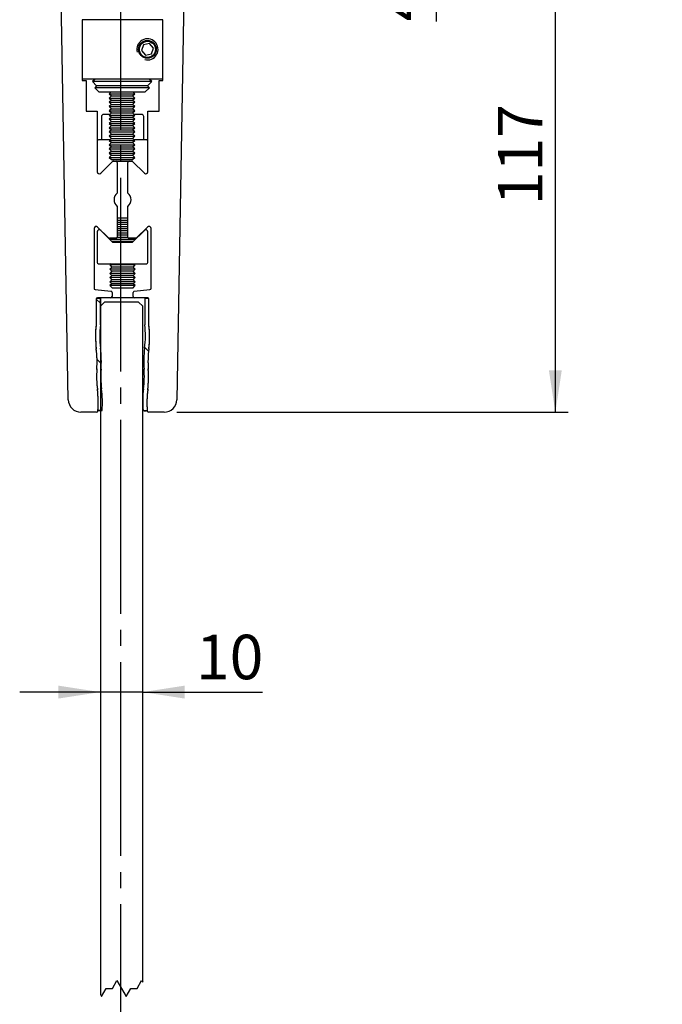
# Model space of a CAD drawing. Units: millimetres. Extents: x 433 to 20733, y 498 to 13515.
# Drawn here: x 4426 to 6955, y 5596 to 9469 of the extents above; entities that cross this region are included whole.
import ezdxf

# ---------------------------------------------------------------- set-up
doc = ezdxf.new("R2010")
doc.units = ezdxf.units.MM
doc.header["$LTSCALE"] = 50
doc.linetypes.add('SLD-Center', pattern=[19.05, 15.24, -1.27, 1.27, -1.27])
doc.linetypes.add('SLD-Solid', pattern=[0])
doc.layers.add('SLD-0', color=179, linetype='SLD-Solid')
doc.styles.add('SLDTEXTSTYLE0', font='TXT', dxfattribs={"width": 0.75})
doc.dimstyles.new('SLDDIMSTYLE2', dxfattribs={"dimtxt": 175, "dimasz": 165.1, "dimexe": 0, "dimexo": 0.0625, "dimgap": 43.75, "dimtad": 1, "dimdec": 1, "dimlfac": 0.06, "dimrnd": 1e-09, "dimzin": 12, "dimdsep": 46, "dimtxsty": 'SLDTEXTSTYLE0', "dimsah": 1, "dimcen": 0.09, "dimadec": 0, "dimazin": 3, "dimtfac": 1, "dimtdec": 1, "dimtmove": 0, "dimatfit": 0, "dimfxl": 0, "dimfrac": 2, "dimtolj": 1, "dimtzin": 12, "dimarcsym": 0})
doc.dimstyles.new('SLDDIMSTYLE3', dxfattribs={"dimtxt": 175, "dimasz": 165.1, "dimexe": 0, "dimexo": 0.0625, "dimgap": 43.75, "dimtad": 1, "dimdec": 1, "dimlfac": 0.06, "dimrnd": 1e-09, "dimzin": 12, "dimdsep": 46, "dimtxsty": 'SLDTEXTSTYLE0', "dimsah": 1, "dimcen": 0.09, "dimadec": 0, "dimazin": 3, "dimtfac": 1, "dimtdec": 1, "dimtofl": 0, "dimtmove": 0, "dimatfit": 3, "dimfxl": 0, "dimfrac": 2, "dimtolj": 1, "dimtzin": 12, "dimarcsym": 0})

# ---------------------------------------------------------------- blocks, each defined once
blk = doc.blocks.new('_D_2')
at = {"layer": 'SLD-0'}
for p, q in [((6064.9, 9875.3), (6064.9, 10192.8)), ((6064.9, 9808.6), (6064.9, 9875.3)), ((5839.1, 9808.6), (6114.9, 9808.6)), ((6064.9, 9808.6), (6064.9, 9462.1))]:
    blk.add_line(p, q, dxfattribs=at)
for points in [[(6064.9, 9875.3), (6090.3, 10040.4), (6039.5, 10040.4)], [(6064.9, 9808.6), (6039.5, 9643.5), (6090.3, 9643.5)]]:
    blk.add_solid(points, dxfattribs=at)
at = {"layer": 'SLD-0', "insert": (5839.3, 9462.1), "char_height": 175, "attachment_point": 1, "rotation": 90, "style": 'SLDTEXTSTYLE0'}
blk.add_mtext('4', dxfattribs=at)
blk = doc.blocks.new('_D_3')
at = {"layer": 'SLD-0'}
for p, q in [((6533.6, 7924.9), (6533.6, 9875.3)), ((5044.1, 7924.9), (6583.6, 7924.9))]:
    blk.add_line(p, q, dxfattribs=at)
for points in [[(6533.6, 9875.3), (6508.2, 9710.2), (6559, 9710.2)], [(6533.6, 7924.9), (6559, 8090), (6508.2, 8090)]]:
    blk.add_solid(points, dxfattribs=at)
at = {"layer": 'SLD-0', "insert": (6308, 8738.9), "char_height": 175, "attachment_point": 1, "rotation": 90, "style": 'SLDTEXTSTYLE0'}
blk.add_mtext('117', dxfattribs=at)
blk = doc.blocks.new('_D_5')
at = {"layer": 'SLD-0'}
for p, q in [((4743.2, 6824.1), (4425.7, 6824.1)), ((4909.9, 6824.1), (4743.2, 6824.1)), ((4909.9, 6824.1), (5381, 6824.1))]:
    blk.add_line(p, q, dxfattribs=at)
for points in [[(4743.2, 6824.1), (4578.1, 6849.5), (4578.1, 6798.7)], [(4909.9, 6824.1), (5075, 6798.7), (5075, 6849.5)]]:
    blk.add_solid(points, dxfattribs=at)
at = {"layer": 'SLD-0', "insert": (5119.5, 7049.7), "char_height": 175, "attachment_point": 1, "style": 'SLDTEXTSTYLE0'}
blk.add_mtext('10', dxfattribs=at)

msp = doc.modelspace()

# ---------------------------------------------------------------- hatches: boundary and pattern name
at = {"linetype": 'Continuous'}
h = msp.add_hatch(dxfattribs=at)
h.set_pattern_fill('LINE', color=179, scale=52.083, angle=135, style=0)
edge = h.paths.add_edge_path(flags=0)
edge.add_arc((4349.37, 7964.87), 385.3, -5.03028, 7.46089, ccw=False)
edge.add_line((4733.19, 7931.09), (4749.92, 7931.09))
edge.add_arc((4349.37, 7964.87), 401.97, 355.17879, 367.46089)
edge.add_arc((5113.45, 8064.94), 368.64, 175.53911, 187.46089, ccw=False)
edge.add_arc((4345.18, 8124.87), 401.97, 355.53911, 367.46089)
edge.add_arc((5109.26, 8224.94), 368.64, 173.2135, 187.46089, ccw=False)
edge.add_line((4743.21, 8268.5), (4743.21, 8371.53))
edge.add_line((4743.21, 8371.53), (4726.54, 8371.53))
edge.add_line((4726.54, 8371.53), (4726.54, 8269.48))
edge.add_arc((5109.26, 8224.94), 385.3, 173.36207, 187.46089)
edge.add_arc((4345.18, 8124.87), 385.3, -4.46089, 7.46089, ccw=False)
edge.add_arc((5113.45, 8064.94), 385.3, 175.53911, 187.46089)
h = msp.add_hatch(dxfattribs=at)
h.set_pattern_fill('LINE', color=179, scale=104.17, angle=135, style=0)
edge = h.paths.add_edge_path(flags=0)
edge.add_arc((5311.72, 7964.87), 401.97, 172.53911, 184.82121)
edge.add_line((4911.17, 7931.09), (4927.9, 7931.09))
edge.add_arc((5311.72, 7964.87), 385.3, 172.53911, 185.03028, ccw=False)
edge.add_arc((4547.63, 8064.94), 385.3, 352.53911, 364.46089)
edge.add_arc((5315.91, 8124.87), 385.3, 172.53911, 184.46089, ccw=False)
edge.add_arc((4551.82, 8224.94), 385.3, 352.53911, 366.63793)
edge.add_line((4934.54, 8269.48), (4934.54, 8371.53))
edge.add_line((4934.54, 8371.53), (4917.88, 8371.53))
edge.add_line((4917.88, 8371.53), (4917.88, 8268.5))
edge.add_arc((4551.82, 8224.94), 368.64, -7.46089, 6.7865, ccw=False)
edge.add_arc((5315.91, 8124.87), 401.97, 172.53911, 184.46089)
edge.add_arc((4547.63, 8064.94), 368.64, -7.46089, 4.46089, ccw=False)

# ---------------------------------------------------------------- linework, layer by layer
at = {"layer": 'SLD-0', "color": 8, "linetype": 'SLD-Center'}
msp.add_line((4822.43, 9799.47), (4822.43, 1709.2), dxfattribs=at)
at = {"layer": 'SLD-0', "color": 179, "linetype": 'SLD-Solid'}
for p, q in [((4616.95, 7973.99), (4588.84, 9583.05)), ((5072.24, 9583.05), (5044.13, 7973.99)), ((4672.17, 9468.58), (4672.17, 9229.41)), ((4988.91, 9468.58), (4672.17, 9468.58)), ((4988.91, 9229.41), (4988.91, 9468.58)), ((4935.96, 9374.75), (4912.41, 9369.87)), ((4951.97, 9356.79), (4935.96, 9374.75)), ((4912.41, 9369.87), (4904.86, 9347.03)), ((4904.86, 9347.03), (4920.86, 9329.07)), ((4920.86, 9329.07), (4944.42, 9333.95)), ((4944.42, 9333.95), (4951.97, 9356.79)), ((4988.91, 9235.24), (4672.17, 9235.24)), ((4672.17, 9229.41), (4686.76, 9229.41)), ((4686.76, 9229.41), (4686.76, 9108.58)), ((4722.21, 9235.24), (4711.83, 9224.86)), ((4945.16, 9224.86), (4711.83, 9224.86)), ((4711.83, 9224.86), (4728.49, 9208.2)), ((4928.49, 9208.2), (4945.16, 9224.86)), ((4945.16, 9224.86), (4934.78, 9235.24)), ((4974.33, 9108.58), (4974.33, 9229.41)), ((4974.33, 9229.41), (4988.91, 9229.41)), ((4728.49, 9208.2), (4720.98, 9200.69)), ((4936.01, 9200.69), (4720.98, 9200.69)), ((4720.98, 9200.69), (4738.47, 9183.2)), ((4928.49, 9208.2), (4728.49, 9208.2)), ((4918.52, 9183.2), (4738.47, 9183.2)), ((4784.78, 9183.2), (4778.49, 9176.91)), ((4878.49, 9176.91), (4872.21, 9183.2)), ((4918.52, 9183.2), (4936.01, 9200.69)), ((4936.01, 9200.69), (4928.49, 9208.2)), ((4778.49, 9176.91), (4878.49, 9176.91)), ((4778.49, 9176.91), (4786.83, 9168.58)), ((4786.83, 9168.58), (4778.49, 9160.24)), ((4778.49, 9160.24), (4878.49, 9160.24)), ((4778.49, 9160.24), (4786.83, 9151.91)), ((4786.83, 9151.91), (4778.49, 9143.58)), ((4778.49, 9143.58), (4878.49, 9143.58)), ((4778.49, 9143.58), (4786.83, 9135.24)), ((4786.83, 9168.58), (4870.16, 9168.58)), ((4786.83, 9151.91), (4870.16, 9151.91)), ((4870.16, 9168.58), (4878.49, 9176.91)), ((4878.49, 9160.24), (4870.16, 9168.58)), ((4870.16, 9151.91), (4878.49, 9160.24)), ((4878.49, 9143.58), (4870.16, 9151.91)), ((4870.16, 9135.24), (4878.49, 9143.58)), ((4686.76, 9108.58), (4730.51, 9108.58)), ((4730.51, 9108.58), (4730.51, 8870.87)), ((4786.83, 9135.24), (4778.49, 9126.91)), ((4778.49, 9126.91), (4878.49, 9126.91)), ((4778.49, 9126.91), (4786.83, 9118.58)), ((4786.83, 9118.58), (4778.49, 9110.24)), ((4778.49, 9110.24), (4878.49, 9110.24)), ((4778.49, 9110.24), (4786.83, 9101.91)), ((4786.83, 9101.91), (4778.49, 9093.58)), ((4786.83, 9135.24), (4870.16, 9135.24)), ((4786.83, 9118.58), (4870.16, 9118.58)), ((4786.83, 9101.91), (4870.16, 9101.91)), ((4878.49, 9126.91), (4870.16, 9135.24)), ((4870.16, 9118.58), (4878.49, 9126.91)), ((4878.49, 9110.24), (4870.16, 9118.58)), ((4870.16, 9101.91), (4878.49, 9110.24)), ((4878.49, 9093.58), (4870.16, 9101.91)), ((4930.58, 8870.87), (4930.58, 9108.58)), ((4930.58, 9108.58), (4974.33, 9108.58)), ((4747.21, 9087.58), (4747.21, 8995.91)), ((4780.83, 9095.91), (4755.54, 9095.91)), ((4778.49, 9093.58), (4878.49, 9093.58)), ((4778.49, 9093.58), (4786.83, 9085.24)), ((4786.83, 9085.24), (4778.49, 9076.91)), ((4778.49, 9076.91), (4878.49, 9076.91)), ((4778.49, 9076.91), (4786.83, 9068.58)), ((4786.83, 9068.58), (4778.49, 9060.24)), ((4786.83, 9085.24), (4870.16, 9085.24)), ((4786.83, 9068.58), (4870.16, 9068.58)), ((4870.16, 9085.24), (4878.49, 9093.58)), ((4878.49, 9076.91), (4870.16, 9085.24)), ((4870.16, 9068.58), (4878.49, 9076.91)), ((4878.49, 9060.24), (4870.16, 9068.58)), ((4905.54, 9095.91), (4876.16, 9095.91)), ((4913.88, 8995.91), (4913.88, 9087.58)), ((4778.49, 9060.24), (4878.49, 9060.24)), ((4778.49, 9060.24), (4786.83, 9051.91)), ((4786.83, 9051.91), (4778.49, 9043.58)), ((4778.49, 9043.58), (4878.49, 9043.58)), ((4778.49, 9043.58), (4786.83, 9035.24)), ((4786.83, 9035.24), (4778.49, 9026.91)), ((4778.49, 9026.91), (4878.49, 9026.91)), ((4778.49, 9026.91), (4786.83, 9018.58)), ((4786.83, 9051.91), (4870.16, 9051.91)), ((4786.83, 9035.24), (4870.16, 9035.24)), ((4870.16, 9051.91), (4878.49, 9060.24)), ((4878.49, 9043.58), (4870.16, 9051.91)), ((4870.16, 9035.24), (4878.49, 9043.58)), ((4878.49, 9026.91), (4870.16, 9035.24)), ((4870.16, 9018.58), (4878.49, 9026.91)), ((4730.54, 8990.91), (4730.54, 8870.91)), ((4780.83, 8995.91), (4735.54, 8995.91)), ((4786.83, 9018.58), (4778.49, 9010.24)), ((4778.49, 9010.24), (4878.49, 9010.24)), ((4778.49, 9010.24), (4786.83, 9001.91)), ((4786.83, 9001.91), (4778.49, 8993.58)), ((4778.49, 8993.58), (4878.49, 8993.58)), ((4778.49, 8993.58), (4786.83, 8985.24)), ((4786.83, 8985.24), (4778.49, 8976.91)), ((4786.83, 9018.58), (4870.16, 9018.58)), ((4786.83, 9001.91), (4870.16, 9001.91)), ((4786.83, 8985.24), (4870.16, 8985.24)), ((4878.49, 9010.24), (4870.16, 9018.58)), ((4870.16, 9001.91), (4878.49, 9010.24)), ((4878.49, 8993.58), (4870.16, 9001.91)), ((4870.16, 8985.24), (4878.49, 8993.58)), ((4878.49, 8976.91), (4870.16, 8985.24)), ((4925.54, 8995.91), (4876.16, 8995.91)), ((4930.54, 8870.91), (4930.54, 8990.91)), ((4778.49, 8976.91), (4878.49, 8976.91)), ((4778.49, 8976.91), (4786.83, 8968.58)), ((4786.83, 8968.58), (4778.49, 8960.24)), ((4778.49, 8960.24), (4878.49, 8960.24)), ((4778.49, 8960.24), (4786.83, 8951.91)), ((4786.83, 8951.91), (4778.49, 8943.58)), ((4786.83, 8968.58), (4870.16, 8968.58)), ((4786.83, 8951.91), (4870.16, 8951.91)), ((4870.16, 8968.58), (4878.49, 8976.91)), ((4878.49, 8960.24), (4870.16, 8968.58)), ((4870.16, 8951.91), (4878.49, 8960.24)), ((4878.49, 8943.58), (4870.16, 8951.91)), ((4744.73, 8864.98), (4790.83, 8911.08)), ((4778.49, 8943.58), (4878.49, 8943.58)), ((4778.49, 8943.58), (4786.83, 8935.24)), ((4786.83, 8935.24), (4778.49, 8926.91)), ((4778.49, 8926.91), (4878.49, 8926.91)), ((4778.49, 8926.91), (4786.83, 8918.58)), ((4786.83, 8935.24), (4870.16, 8935.24)), ((4786.83, 8918.58), (4870.16, 8918.58)), ((4790.83, 8911.08), (4792.33, 8912.58)), ((4792.33, 8912.58), (4868.76, 8912.58)), ((4794.36, 8912.54), (4804.88, 8912.54)), ((4809.88, 8907.54), (4809.88, 8786.91)), ((4851.21, 8786.91), (4851.21, 8907.54)), ((4856.21, 8912.54), (4866.72, 8912.54)), ((4868.76, 8912.58), (4870.26, 8911.08)), ((4870.16, 8935.24), (4878.49, 8943.58)), ((4878.49, 8926.91), (4870.16, 8935.24)), ((4870.16, 8918.58), (4878.49, 8926.91)), ((4870.26, 8911.08), (4916.35, 8864.98)), ((4809.88, 8734.54), (4809.88, 8613.91)), ((4851.21, 8613.91), (4851.21, 8734.54)), ((4851.21, 8687.58), (4809.88, 8687.58)), ((4851.21, 8679.24), (4809.88, 8679.24)), ((4718.21, 8647.13), (4718.21, 8412.64)), ((4775.08, 8610.38), (4732.43, 8653.02)), ((4792.33, 8592.28), (4744.77, 8639.84)), ((4851.21, 8670.91), (4809.88, 8670.91)), ((4851.21, 8662.58), (4809.88, 8662.58)), ((4851.21, 8654.24), (4809.88, 8654.24)), ((4851.21, 8645.91), (4809.88, 8645.91)), ((4851.21, 8637.58), (4809.88, 8637.58)), ((4916.32, 8639.84), (4868.76, 8592.28)), ((4928.65, 8653.02), (4886.01, 8610.38)), ((4942.88, 8412.64), (4942.88, 8647.13)), ((4730.54, 8633.95), (4730.54, 8513.95)), ((4804.88, 8608.91), (4778.61, 8608.91)), ((4785.21, 8608.91), (4780.54, 8604.24)), ((4880.54, 8604.24), (4780.54, 8604.24)), ((4780.54, 8604.24), (4788.88, 8595.91)), ((4851.39, 8612.57), (4809.69, 8612.57)), ((4851.21, 8629.24), (4809.88, 8629.24)), ((4851.21, 8620.91), (4809.88, 8620.91)), ((4882.47, 8608.91), (4856.21, 8608.91)), ((4872.21, 8595.91), (4880.54, 8604.24)), ((4880.54, 8604.24), (4875.87, 8608.91)), ((4930.54, 8513.95), (4930.54, 8633.95)), ((4788.88, 8595.91), (4788.79, 8595.82)), ((4872.21, 8595.91), (4788.88, 8595.91)), ((4868.76, 8592.28), (4792.33, 8592.28)), ((4872.3, 8595.82), (4872.21, 8595.91)), ((4735.54, 8508.95), (4925.54, 8508.95)), ((4785.25, 8508.95), (4780.54, 8504.24)), ((4880.54, 8504.24), (4780.54, 8504.24)), ((4780.54, 8504.24), (4788.88, 8495.91)), ((4788.88, 8495.91), (4780.54, 8487.57)), ((4880.54, 8487.57), (4780.54, 8487.57)), ((4780.54, 8487.57), (4788.88, 8479.24)), ((4872.21, 8495.91), (4788.88, 8495.91)), ((4872.21, 8495.91), (4880.54, 8504.24)), ((4880.54, 8487.57), (4872.21, 8495.91)), ((4872.21, 8479.24), (4880.54, 8487.57)), ((4880.54, 8504.24), (4875.84, 8508.95)), ((4788.88, 8479.24), (4780.54, 8470.91)), ((4880.54, 8470.91), (4780.54, 8470.91)), ((4780.54, 8470.91), (4788.88, 8462.57)), ((4788.88, 8462.57), (4780.54, 8454.24)), ((4880.54, 8454.24), (4780.54, 8454.24)), ((4780.54, 8454.24), (4788.88, 8445.91)), ((4788.88, 8445.91), (4780.54, 8437.57)), ((4872.21, 8479.24), (4788.88, 8479.24)), ((4872.21, 8462.57), (4788.88, 8462.57)), ((4872.21, 8445.91), (4788.88, 8445.91)), ((4880.54, 8470.91), (4872.21, 8479.24)), ((4872.21, 8462.57), (4880.54, 8470.91)), ((4880.54, 8454.24), (4872.21, 8462.57)), ((4872.21, 8445.91), (4880.54, 8454.24)), ((4880.54, 8437.57), (4872.21, 8445.91)), ((4722.62, 8407.68), (4784.63, 8400.38)), ((4880.54, 8437.57), (4780.54, 8437.57)), ((4780.54, 8437.57), (4788.88, 8429.24)), ((4788.88, 8429.24), (4780.54, 8422.57)), ((4880.54, 8422.57), (4780.54, 8422.57)), ((4780.54, 8422.57), (4790.54, 8412.57)), ((4872.21, 8429.24), (4788.88, 8429.24)), ((4870.54, 8412.57), (4790.54, 8412.57)), ((4870.54, 8412.57), (4880.54, 8422.57)), ((4872.21, 8429.24), (4880.54, 8437.57)), ((4880.54, 8422.57), (4872.21, 8429.24)), ((4876.46, 8400.38), (4938.46, 8407.68)), ((4726.54, 8371.53), (4726.54, 8267.81)), ((4743.21, 8371.53), (4726.54, 8371.53)), ((4929.54, 8374.86), (4731.54, 8374.86)), ((4789.04, 8395.42), (4789.04, 8379.86)), ((4872.04, 8379.86), (4872.04, 8395.42)), ((4934.54, 8371.53), (4917.88, 8371.53)), ((4917.88, 8371.53), (4917.88, 8268.5)), ((4934.54, 8267.81), (4934.54, 8371.53)), ((4728.21, 7924.86), (4666.94, 7924.86)), ((4994.14, 7924.86), (4932.88, 7924.86))]:
    msp.add_line(p, q, dxfattribs=at)
at = {"layer": 'SLD-0'}
for p, q in [((4743.21, 8371.53), (4726.54, 8371.53)), ((4726.54, 8371.53), (4726.54, 8269.48)), ((4743.21, 8268.5), (4743.21, 8371.53)), ((4934.54, 8371.53), (4917.88, 8371.53)), ((4917.88, 8371.53), (4917.88, 8268.5)), ((4934.54, 8269.48), (4934.54, 8371.53)), ((4733.19, 7931.09), (4749.92, 7931.09)), ((4911.17, 7931.09), (4927.9, 7931.09))]:
    msp.add_line(p, q, dxfattribs=at)
at = {"layer": 'SLD-0', "color": 144}
for p, q in [((4743.21, 8371.53), (4743.21, 5634.72)), ((4759.88, 8358.2), (4743.21, 8341.53)), ((4893.21, 8358.2), (4759.88, 8358.2)), ((4909.88, 8341.53), (4893.21, 8358.2)), ((4909.88, 5682.83), (4909.88, 8341.53)), ((4747.36, 5627.52), (4765.4, 5658.77)), ((4765.4, 5658.77), (4790.46, 5658.77)), ((4790.46, 5658.77), (4808.5, 5690.02)), ((4808.5, 5690.02), (4844.58, 5627.52)), ((4844.58, 5627.52), (4862.63, 5658.77)), ((4862.63, 5658.77), (4887.68, 5658.77)), ((4887.68, 5658.77), (4905.72, 5690.02)), ((4905.72, 5690.02), (4909.88, 5682.83)), ((4743.21, 5634.72), (4747.36, 5627.52))]:
    msp.add_line(p, q, dxfattribs=at)
at = {"layer": 'SLD-0', "color": 179, "linetype": 'SLD-Solid'}
for radius in [35, 31.67]:
    msp.add_circle((4928.41, 9351.91), radius, dxfattribs=at)
for centre, radius, start, end in [((4928.41, 9351.91), 41.67, 255, 195), ((4755.54, 9087.58), 8.33, 90, 180), ((4905.54, 9087.58), 8.33, 0, 90), ((4735.54, 8990.91), 5, 90, 180), ((4925.54, 8990.91), 5, 0, 90), ((4794.36, 8907.54), 5, 90, 134.99999), ((4804.88, 8907.54), 5, 0, 90), ((4856.21, 8907.54), 5, 90, 180), ((4866.72, 8907.54), 5, 45.00001, 90), ((4738.84, 8870.87), 8.33, 180, 314.99999), ((4738.88, 8870.91), 8.33, 180, 315), ((4922.21, 8870.91), 8.33, 225, 0), ((4922.24, 8870.87), 8.33, 225.00001, 360), ((4830.51, 8760.73), 33.33, 128.23812, 231.76188), ((4830.58, 8760.73), 33.33, 308.23812, 51.76188), ((4726.54, 8647.13), 8.33, 45, 180), ((4738.88, 8633.95), 8.33, 45, 180), ((4922.21, 8633.95), 8.33, 0, 135), ((4934.54, 8647.13), 8.33, 0, 135), ((4778.61, 8613.91), 5, 225, 270), ((4804.88, 8613.91), 5, 270, 0), ((4856.21, 8613.91), 5, 180, 270), ((4882.47, 8613.91), 5, 270, 315), ((4735.54, 8513.95), 5, 180, 270), ((4925.54, 8513.95), 5, 270, 360), ((4723.21, 8412.64), 5, 180, 263.29016), ((4937.88, 8412.64), 5, 276.70984, 360), ((4731.54, 8369.86), 5, 90, 180), ((4784.04, 8379.86), 5, 270, 0), ((4784.04, 8395.42), 5, 0, 83.29016), ((4877.04, 8395.42), 5, 96.70984, 180), ((4877.04, 8379.86), 5, 180, 270), ((4929.54, 8369.86), 5, 0, 90), ((5109.26, 8224.94), 385.3, 173.36207, 187.46089), ((5109.26, 8223.27), 385.3, 173.36207, 187.46089), ((5109.26, 8224.94), 368.64, 173.2135, 187.46089), ((4551.82, 8224.94), 368.64, 352.53911, 6.7865), ((4551.82, 8224.94), 385.3, 352.53911, 6.63793), ((4551.82, 8223.27), 385.3, 352.53911, 6.63793), ((4345.18, 8124.87), 385.3, 355.53911, 7.46089), ((4345.18, 8123.21), 385.3, 355.53911, 7.46089), ((4345.18, 8124.87), 401.97, 355.53911, 7.46089), ((5315.91, 8124.87), 401.97, 172.53911, 184.46089), ((5315.91, 8124.87), 385.3, 172.53911, 184.46089), ((5315.91, 8123.21), 385.3, 172.53911, 184.46089), ((5113.45, 8064.94), 385.3, 175.53911, 187.46089), ((5113.45, 8063.27), 385.3, 175.53911, 187.46089), ((5113.45, 8064.94), 368.64, 175.53911, 187.46089), ((4547.63, 8064.94), 368.64, 352.53911, 4.46089), ((4547.63, 8064.94), 385.3, 352.53911, 4.46089), ((4547.63, 8063.27), 385.3, 352.53911, 4.46089), ((4349.37, 7964.87), 401.97, 355.17879, 7.46089), ((5311.72, 7964.87), 401.97, 172.53911, 184.82121), ((4349.37, 7964.87), 385.3, 354.96972, 7.46089), ((4349.37, 7963.21), 385.3, 354.96972, 7.46089), ((5311.72, 7964.87), 385.3, 172.53911, 185.03028), ((5311.72, 7963.21), 385.3, 172.53911, 185.03028), ((4666.94, 7974.86), 50, 181.00085, 270), ((4994.14, 7974.86), 50, 270, 358.99915), ((4728.21, 7929.86), 5, 270, 354.96972), ((4741.55, 7854.66), 76.88, 83.75441, 96.24559), ((4919.53, 8008.83), 78.19, 263.85895, 276.14105), ((4932.88, 7929.86), 5, 185.03028, 270)]:
    msp.add_arc(centre, radius, start, end, dxfattribs=at)
at = {"layer": 'SLD-0'}
for centre, radius, start, end in [((5109.26, 8224.94), 385.3, 173.36207, 187.46089), ((5109.26, 8224.94), 368.64, 173.2135, 187.46089), ((4551.82, 8224.94), 368.64, 352.53911, 6.7865), ((4551.82, 8224.94), 385.3, 352.53911, 6.63793), ((4345.18, 8124.87), 385.3, 355.53911, 7.46089), ((4345.18, 8124.87), 401.97, 355.53911, 7.46089), ((5315.91, 8124.87), 401.97, 172.53911, 184.46089), ((5315.91, 8124.87), 385.3, 172.53911, 184.46089), ((5113.45, 8064.94), 385.3, 175.53911, 187.46089), ((5113.45, 8064.94), 368.64, 175.53911, 187.46089), ((4547.63, 8064.94), 368.64, 352.53911, 4.46089), ((4547.63, 8064.94), 385.3, 352.53911, 4.46089), ((4349.37, 7964.87), 401.97, 355.17879, 7.46089), ((5311.72, 7964.87), 401.97, 172.53911, 184.82121), ((4349.37, 7964.87), 385.3, 354.96972, 7.46089), ((5311.72, 7964.87), 385.3, 172.53911, 185.03028)]:
    msp.add_arc(centre, radius, start, end, dxfattribs=at)

# ---------------------------------------------------------------- dimensions: what is measured, and where the dimension line sits
for base, p1, p2, dimstyle, picture, middle in [((6064.87, 9875.26), (5789.1, 9808.59), (5655.77, 9875.26), 'SLDDIMSTYLE2', '_D_2', (6064.87, 9527.53)), ((6533.57, 9875.26), (4994.14, 7924.86), (6954.56, 9875.26), 'SLDDIMSTYLE3', '_D_3', (6533.57, 8935.04))]:
    dim = msp.add_linear_dim(base=base, p1=p1, p2=p2, angle=90, dimstyle=dimstyle, dxfattribs=at)
    dim.commit()
    dim.dimension.update_dxf_attribs({"geometry": picture, "text_midpoint": middle, "dimtype": 160})
dim = msp.add_linear_dim(base=(4743.21, 6824.06), p1=(4909.88, 5682.83), p2=(4743.21, 5634.72), dimstyle='SLDDIMSTYLE2', dxfattribs=at)
dim.commit()
dim.dimension.update_dxf_attribs({"geometry": '_D_5', "text_midpoint": (5250.22, 6824.06), "dimtype": 160})

doc.saveas('drawing.dxf')
